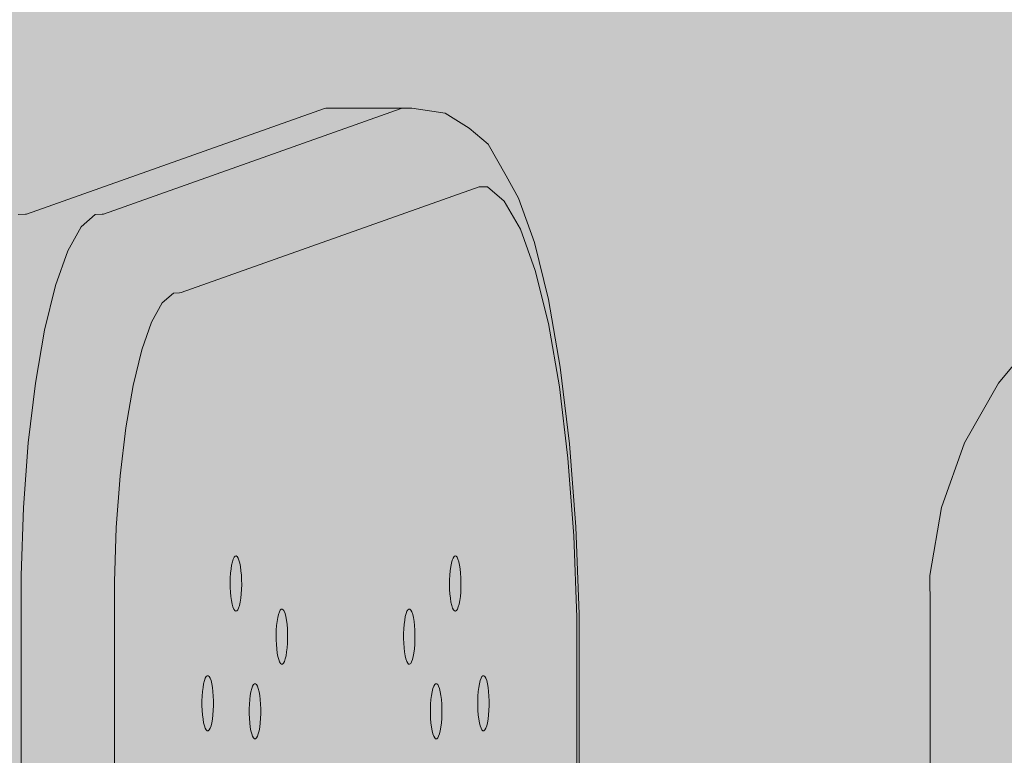
# Model space of a CAD drawing. Units: millimetres. Extents: x 49656 to 97078, y -33734 to -20036.
# Drawn here: x 61629 to 61754, y -23270 to -23176 of the extents above; entities that cross this region are included whole.
import ezdxf

# ---------------------------------------------------------------- set-up
doc = ezdxf.new("R2010")
doc.units = ezdxf.units.MM
doc.header["$MEASUREMENT"] = 0
for name, color, linetype, lineweight in [('2D - Ogólne_Nr_pióra__18', 9, 'Continuous', 13), ('Wymiarowanie - Ogólne_Nr_pióra__1', 7, 'Continuous', 13), ('ZESTAW_Nr_pióra__7_Nr_pióra__7', 7, 'Continuous', 13)]:
    doc.layers.add(name, color=color, linetype=linetype, lineweight=lineweight)
doc.layers.add('Wymiarowanie - Ogólne', color=7, linetype='Continuous')
doc.styles.add('GENERATED_STYLE_1', font='txt')
doc.dimstyles.new('GENERATED_STYLE__1', dxfattribs={"dimtxt": 450, "dimasz": 413.043478, "dimexe": 0.18, "dimexo": 0, "dimgap": 0.09, "dimtad": 0, "dimtih": 1, "dimtoh": 1, "dimdec": 0, "dimlfac": 0.1, "dimzin": 0, "dimdsep": 46, "dimtxsty": 'GENERATED_STYLE_1', "dimblk": 'ARROWHEAD_5', "dimblk1": 'ARROWHEAD_5', "dimblk2": 'ARROWHEAD_5', "dimcen": 0.09, "dimclrd": 7, "dimclre": 7, "dimclrt": 7, "dimazin": 0, "dimtfac": 1, "dimtdec": 4, "dimtmove": 0, "dimatfit": 3, "dimfxl": 0, "dimtolj": 1, "dimtzin": 0, "dimarcsym": 0})

# ---------------------------------------------------------------- blocks, each defined once
blk = doc.blocks.new('*D8')
at = {"layer": 'Wymiarowanie - Ogólne', "linetype": 'Continuous', "lineweight": 0, "true_color": 0x000000}
for points in [[(51385.47, -30584.26), (51805.33, -30696.76), (51805.33, -30471.76)], [(69385.47, -30584.26), (68965.62, -30471.76), (68965.62, -30696.76)]]:
    blk.add_hatch(color=18, dxfattribs=at).paths.add_polyline_path(points)
at = {"layer": 'Wymiarowanie - Ogólne_Nr_pióra__1', "linetype": 'Continuous'}
for p, q in [((51385.47, -30991.87), (51385.47, -30176.66)), ((69385.47, -30991.87), (69385.47, -30176.66)), ((51385.47, -30584.26), (51805.33, -30471.76)), ((51805.33, -30471.76), (51805.33, -30696.76)), ((69385.47, -30584.26), (68965.62, -30471.76)), ((68965.62, -30696.76), (68965.62, -30471.76)), ((51385.47, -30584.26), (51805.33, -30696.76)), ((51805.33, -30584.26), (59507.95, -30584.26)), ((61263, -30584.26), (68965.62, -30584.26)), ((69385.47, -30584.26), (68965.62, -30696.76))]:
    blk.add_line(p, q, dxfattribs=at)
at = {"layer": 'Wymiarowanie - Ogólne_Nr_pióra__1', "insert": (59616.1, -30809.26), "char_height": 450, "attachment_point": 7, "style": 'GENERATED_STYLE_1'}
blk.add_mtext('\\A1;{\\fArial|b0|i0|c238|p38;1\xa0800}', dxfattribs=at)
blk = doc.blocks.new('ARROWHEAD_5')
at = {"color": 0, "linetype": 'Continuous', "lineweight": 0}
blk.add_line((0, 0), (-1, 0), dxfattribs=at)
blk.add_solid([(-1, 0.2679), (0, 0), (-1, -0.2679), (-1, 0.2679)], dxfattribs=at)

msp = doc.modelspace()

# ---------------------------------------------------------------- hatches: boundary and pattern name
at = {"layer": '2D - Ogólne_Nr_pióra__18', "linetype": 'Continuous', "lineweight": 0, "true_color": 0x303030}
msp.add_hatch(color=250, dxfattribs=at).paths.add_polyline_path([(51385.47, -21481.86), (69385.47, -21481.86), (69385.47, -29181.86), (51385.47, -29181.86)])

# ---------------------------------------------------------------- linework, layer by layer
at = {"layer": 'ZESTAW_Nr_pióra__7_Nr_pióra__7', "linetype": 'Continuous'}
for p, q in [((61667.33, -23187.46), (61629.44, -23200.91)), ((61677.11, -23187.46), (61639.22, -23200.91)), ((61667.5, -23187.44), (61667.33, -23187.46)), ((61668.68, -23187.43), (61667.5, -23187.44)), ((61677.28, -23187.43), (61668.68, -23187.43)), ((61677.28, -23187.44), (61677.11, -23187.46)), ((61677.28, -23187.44), (61678.47, -23187.43)), ((61682.72, -23188.09), (61678.47, -23187.43)), ((61682.72, -23188.09), (61685.74, -23189.97)), ((61685.74, -23189.97), (61688.15, -23192.02)), ((61690.46, -23196.06), (61688.15, -23192.02)), ((61690.46, -23196.06), (61692.02, -23198.89)), ((61649.12, -23210.89), (61687.01, -23197.45)), ((61687.1, -23197.43), (61687.01, -23197.45)), ((61688.07, -23197.43), (61687.1, -23197.43)), ((61688.07, -23197.43), (61690.22, -23199.26)), ((61692.02, -23198.89), (61694.05, -23204.52)), ((61692.27, -23202.85), (61690.22, -23199.26)), ((61629.3, -23200.93), (61628.39, -23200.96)), ((61629.44, -23200.91), (61629.3, -23200.93)), ((61638.17, -23200.96), (61636.38, -23202.54)), ((61638.17, -23200.96), (61639.08, -23200.93)), ((61639.22, -23200.91), (61639.08, -23200.93)), ((61634.67, -23205.58), (61636.38, -23202.54)), ((61692.27, -23202.85), (61694.16, -23208.1)), ((61695.85, -23211.76), (61694.05, -23204.52)), ((61634.67, -23205.58), (61633.11, -23210.01)), ((61695.83, -23214.85), (61694.16, -23208.1)), ((61633.11, -23210.01), (61631.72, -23215.67)), ((61648.15, -23210.96), (61646.71, -23212.22)), ((61648.91, -23210.93), (61648.15, -23210.96)), ((61648.91, -23210.93), (61649.12, -23210.89)), ((61646.71, -23212.22), (61645.35, -23214.65)), ((61697.35, -23220.39), (61695.85, -23211.76)), ((61645.35, -23214.65), (61644.09, -23218.19)), ((61697.23, -23222.89), (61695.83, -23214.85)), ((61631.72, -23215.67), (61630.56, -23222.41)), ((61758.69, -23215.67), (61753.11, -23222.41)), ((61644.09, -23218.19), (61642.99, -23222.72)), ((61697.35, -23220.39), (61698.52, -23230.14)), ((61630.56, -23222.41), (61629.66, -23230.01)), ((61642.99, -23222.72), (61642.06, -23228.11)), ((61697.23, -23222.89), (61698.32, -23231.98)), ((61753.11, -23222.41), (61748.78, -23230.01)), ((61642.06, -23228.11), (61641.34, -23234.2)), ((61629.66, -23230.01), (61629.05, -23238.25)), ((61698.52, -23230.14), (61699.32, -23240.72)), ((61748.78, -23230.01), (61745.84, -23238.25)), ((61699.07, -23241.85), (61698.32, -23231.98)), ((61641.34, -23234.2), (61640.85, -23240.79)), ((61628.74, -23246.88), (61629.05, -23238.25)), ((61744.38, -23246.88), (61745.84, -23238.25)), ((61640.85, -23240.79), (61640.61, -23247.69)), ((61699.73, -23251.8), (61699.32, -23240.72)), ((61699.45, -23252.18), (61699.07, -23241.85)), ((61655.63, -23245.15), (61655.53, -23245.57)), ((61655.73, -23244.82), (61655.63, -23245.15)), ((61655.85, -23244.58), (61655.73, -23244.82)), ((61655.98, -23244.44), (61655.85, -23244.58)), ((61656.1, -23244.41), (61655.98, -23244.44)), ((61656.17, -23244.45), (61656.1, -23244.41)), ((61656.23, -23244.49), (61656.17, -23244.45)), ((61656.35, -23244.67), (61656.23, -23244.49)), ((61656.46, -23244.95), (61656.35, -23244.67)), ((61656.57, -23245.32), (61656.46, -23244.95)), ((61656.65, -23245.76), (61656.57, -23245.32)), ((61683.49, -23245.32), (61683.41, -23245.76)), ((61683.6, -23244.95), (61683.49, -23245.32)), ((61683.71, -23244.67), (61683.6, -23244.95)), ((61683.83, -23244.49), (61683.71, -23244.67)), ((61683.89, -23244.45), (61683.83, -23244.49)), ((61683.96, -23244.41), (61683.89, -23244.45)), ((61684.08, -23244.44), (61683.96, -23244.41)), ((61684.21, -23244.58), (61684.08, -23244.44)), ((61684.33, -23244.82), (61684.21, -23244.58)), ((61684.43, -23245.15), (61684.33, -23244.82)), ((61684.53, -23245.57), (61684.43, -23245.15)), ((61655.4, -23246.6), (61655.36, -23247.19)), ((61655.46, -23246.05), (61655.4, -23246.6)), ((61655.53, -23245.57), (61655.46, -23246.05)), ((61656.72, -23246.28), (61656.65, -23245.76)), ((61656.77, -23246.84), (61656.72, -23246.28)), ((61683.34, -23246.28), (61683.29, -23246.84)), ((61683.41, -23245.76), (61683.34, -23246.28)), ((61684.6, -23246.05), (61684.53, -23245.57)), ((61684.66, -23246.6), (61684.6, -23246.05)), ((61684.7, -23247.19), (61684.66, -23246.6)), ((61628.74, -23246.88), (61628.75, -23250.93)), ((61640.61, -23247.69), (61640.61, -23250.9)), ((61655.36, -23247.19), (61655.35, -23247.79)), ((61655.35, -23247.79), (61655.35, -23248.4)), ((61656.8, -23247.44), (61656.77, -23246.84)), ((61656.79, -23248.66), (61656.81, -23248.05)), ((61656.81, -23248.05), (61656.8, -23247.44)), ((61683.26, -23247.44), (61683.25, -23248.05)), ((61683.25, -23248.05), (61683.27, -23248.66)), ((61683.29, -23246.84), (61683.26, -23247.44)), ((61684.71, -23247.79), (61684.7, -23247.19)), ((61684.71, -23248.4), (61684.71, -23247.79)), ((61744.38, -23246.88), (61744.41, -23250.93)), ((61655.35, -23248.4), (61655.38, -23249)), ((61655.38, -23249), (61655.43, -23249.57)), ((61656.69, -23249.79), (61656.75, -23249.24)), ((61656.75, -23249.24), (61656.79, -23248.66)), ((61683.27, -23248.66), (61683.31, -23249.24)), ((61683.31, -23249.24), (61683.37, -23249.79)), ((61684.63, -23249.57), (61684.68, -23249)), ((61684.68, -23249), (61684.71, -23248.4)), ((61655.43, -23249.57), (61655.5, -23250.08)), ((61655.5, -23250.08), (61655.59, -23250.53)), ((61655.59, -23250.53), (61655.69, -23250.9)), ((61656.52, -23250.69), (61656.62, -23250.28)), ((61656.62, -23250.28), (61656.69, -23249.79)), ((61683.37, -23249.79), (61683.44, -23250.28)), ((61683.44, -23250.28), (61683.54, -23250.69)), ((61684.37, -23250.9), (61684.47, -23250.53)), ((61684.47, -23250.53), (61684.56, -23250.08)), ((61684.56, -23250.08), (61684.63, -23249.57)), ((61628.75, -23250.93), (61628.75, -23458.31)), ((61640.61, -23250.9), (61640.61, -23457.43)), ((61655.69, -23250.9), (61655.8, -23251.18)), ((61655.8, -23251.18), (61655.92, -23251.36)), ((61655.92, -23251.36), (61655.99, -23251.4)), ((61655.99, -23251.4), (61656.05, -23251.43)), ((61656.05, -23251.43), (61656.18, -23251.4)), ((61656.18, -23251.4), (61656.3, -23251.27)), ((61656.3, -23251.27), (61656.42, -23251.03)), ((61656.42, -23251.03), (61656.52, -23250.69)), ((61661.6, -23251.53), (61661.49, -23251.85)), ((61661.72, -23251.3), (61661.6, -23251.53)), ((61661.84, -23251.18), (61661.72, -23251.3)), ((61661.97, -23251.17), (61661.84, -23251.18)), ((61662.1, -23251.26), (61661.97, -23251.17)), ((61662.16, -23251.36), (61662.1, -23251.26)), ((61662.22, -23251.45), (61662.16, -23251.36)), ((61662.33, -23251.75), (61662.22, -23251.45)), ((61662.43, -23252.13), (61662.33, -23251.75)), ((61677.73, -23251.75), (61677.63, -23252.13)), ((61677.84, -23251.45), (61677.73, -23251.75)), ((61677.9, -23251.36), (61677.84, -23251.45)), ((61677.96, -23251.26), (61677.9, -23251.36)), ((61678.09, -23251.17), (61677.96, -23251.26)), ((61678.22, -23251.18), (61678.09, -23251.17)), ((61678.34, -23251.3), (61678.22, -23251.18)), ((61678.46, -23251.53), (61678.34, -23251.3)), ((61678.57, -23251.85), (61678.46, -23251.53)), ((61683.54, -23250.69), (61683.64, -23251.03)), ((61683.64, -23251.03), (61683.76, -23251.27)), ((61683.76, -23251.27), (61683.88, -23251.4)), ((61683.88, -23251.4), (61684.01, -23251.43)), ((61684.01, -23251.43), (61684.07, -23251.4)), ((61684.07, -23251.4), (61684.14, -23251.36)), ((61684.14, -23251.36), (61684.26, -23251.18)), ((61684.26, -23251.18), (61684.37, -23250.9)), ((61699.73, -23251.8), (61699.75, -23447.45)), ((61744.41, -23250.93), (61744.41, -23458.31)), ((61661.32, -23252.73), (61661.26, -23253.27)), ((61661.4, -23252.25), (61661.32, -23252.73)), ((61661.49, -23251.85), (61661.4, -23252.25)), ((61662.51, -23252.59), (61662.43, -23252.13)), ((61662.58, -23253.11), (61662.51, -23252.59)), ((61677.55, -23252.59), (61677.48, -23253.11)), ((61677.63, -23252.13), (61677.55, -23252.59)), ((61678.66, -23252.25), (61678.57, -23251.85)), ((61678.74, -23252.73), (61678.66, -23252.25)), ((61678.8, -23253.27), (61678.74, -23252.73)), ((61699.45, -23252.18), (61699.45, -23447.46)), ((61661.21, -23253.85), (61661.2, -23254.45)), ((61661.26, -23253.27), (61661.21, -23253.85)), ((61662.63, -23253.68), (61662.58, -23253.11)), ((61662.65, -23254.28), (61662.63, -23253.68)), ((61662.65, -23254.89), (61662.65, -23254.28)), ((61677.43, -23253.68), (61677.41, -23254.28)), ((61677.41, -23254.28), (61677.41, -23254.89)), ((61677.48, -23253.11), (61677.43, -23253.68)), ((61678.84, -23253.85), (61678.8, -23253.27)), ((61678.86, -23254.45), (61678.84, -23253.85)), ((61661.2, -23254.45), (61661.2, -23255.06)), ((61661.2, -23255.06), (61661.22, -23255.67)), ((61662.59, -23256.08), (61662.63, -23255.5)), ((61662.63, -23255.5), (61662.65, -23254.89)), ((61677.41, -23254.89), (61677.42, -23255.5)), ((61677.42, -23255.5), (61677.47, -23256.08)), ((61678.84, -23255.67), (61678.86, -23255.06)), ((61678.86, -23255.06), (61678.86, -23254.45)), ((61661.22, -23255.67), (61661.27, -23256.24)), ((61661.27, -23256.24), (61661.34, -23256.76)), ((61661.34, -23256.76), (61661.42, -23257.22)), ((61662.45, -23257.1), (61662.53, -23256.62)), ((61662.53, -23256.62), (61662.59, -23256.08)), ((61677.47, -23256.08), (61677.53, -23256.62)), ((61677.53, -23256.62), (61677.61, -23257.1)), ((61678.64, -23257.22), (61678.72, -23256.76)), ((61678.72, -23256.76), (61678.79, -23256.24)), ((61678.79, -23256.24), (61678.84, -23255.67)), ((61661.42, -23257.22), (61661.52, -23257.6)), ((61661.52, -23257.6), (61661.63, -23257.89)), ((61661.63, -23257.89), (61661.69, -23257.99)), ((61661.69, -23257.99), (61661.75, -23258.09)), ((61662.01, -23258.16), (61662.13, -23258.04)), ((61662.13, -23258.04), (61662.25, -23257.82)), ((61662.25, -23257.82), (61662.36, -23257.5)), ((61662.36, -23257.5), (61662.45, -23257.1)), ((61677.61, -23257.1), (61677.7, -23257.5)), ((61677.7, -23257.5), (61677.81, -23257.82)), ((61677.81, -23257.82), (61677.93, -23258.04)), ((61677.93, -23258.04), (61678.05, -23258.16)), ((61678.31, -23258.09), (61678.37, -23257.99)), ((61678.37, -23257.99), (61678.43, -23257.89)), ((61678.43, -23257.89), (61678.54, -23257.6)), ((61678.54, -23257.6), (61678.64, -23257.22)), ((61661.75, -23258.09), (61661.88, -23258.18)), ((61661.88, -23258.18), (61662.01, -23258.16)), ((61678.05, -23258.16), (61678.18, -23258.18)), ((61678.18, -23258.18), (61678.31, -23258.09)), ((61652.07, -23260.27), (61651.97, -23260.66)), ((61652.18, -23259.96), (61652.07, -23260.27)), ((61652.3, -23259.75), (61652.18, -23259.96)), ((61652.43, -23259.65), (61652.3, -23259.75)), ((61652.55, -23259.65), (61652.43, -23259.65)), ((61652.68, -23259.75), (61652.55, -23259.65)), ((61652.8, -23259.96), (61652.68, -23259.75)), ((61652.91, -23260.27), (61652.8, -23259.96)), ((61653.01, -23260.66), (61652.91, -23260.27)), ((61687.15, -23260.27), (61687.05, -23260.66)), ((61687.26, -23259.96), (61687.15, -23260.27)), ((61687.38, -23259.75), (61687.26, -23259.96)), ((61687.5, -23259.65), (61687.38, -23259.75)), ((61687.63, -23259.65), (61687.5, -23259.65)), ((61687.76, -23259.75), (61687.63, -23259.65)), ((61687.88, -23259.96), (61687.76, -23259.75)), ((61687.99, -23260.27), (61687.88, -23259.96)), ((61688.08, -23260.66), (61687.99, -23260.27)), ((61651.83, -23261.66), (61651.79, -23262.24)), ((61651.89, -23261.13), (61651.83, -23261.66)), ((61651.97, -23260.66), (61651.89, -23261.13)), ((61653.09, -23261.13), (61653.01, -23260.66)), ((61653.15, -23261.66), (61653.09, -23261.13)), ((61653.2, -23262.24), (61653.15, -23261.66)), ((61657.99, -23261.68), (61657.9, -23262.15)), ((61658.08, -23261.28), (61657.99, -23261.68)), ((61658.19, -23260.98), (61658.08, -23261.28)), ((61658.31, -23260.77), (61658.19, -23260.98)), ((61658.44, -23260.66), (61658.31, -23260.77)), ((61658.57, -23260.66), (61658.44, -23260.66)), ((61658.69, -23260.77), (61658.57, -23260.66)), ((61658.81, -23260.98), (61658.69, -23260.77)), ((61658.92, -23261.28), (61658.81, -23260.98)), ((61659.02, -23261.68), (61658.92, -23261.28)), ((61659.1, -23262.15), (61659.02, -23261.68)), ((61681.04, -23261.68), (61680.96, -23262.15)), ((61681.14, -23261.28), (61681.04, -23261.68)), ((61681.25, -23260.98), (61681.14, -23261.28)), ((61681.37, -23260.77), (61681.25, -23260.98)), ((61681.49, -23260.66), (61681.37, -23260.77)), ((61681.62, -23260.66), (61681.49, -23260.66)), ((61681.75, -23260.77), (61681.62, -23260.66)), ((61681.87, -23260.98), (61681.75, -23260.77)), ((61681.98, -23261.28), (61681.87, -23260.98)), ((61682.07, -23261.68), (61681.98, -23261.28)), ((61682.16, -23262.15), (61682.07, -23261.68)), ((61686.91, -23261.66), (61686.86, -23262.24)), ((61686.97, -23261.13), (61686.91, -23261.66)), ((61687.05, -23260.66), (61686.97, -23261.13)), ((61688.17, -23261.13), (61688.08, -23260.66)), ((61688.23, -23261.66), (61688.17, -23261.13)), ((61688.27, -23262.24), (61688.23, -23261.66)), ((61651.79, -23262.24), (61651.76, -23262.84)), ((61651.76, -23262.84), (61651.76, -23263.15)), ((61653.22, -23262.84), (61653.2, -23262.24)), ((61653.22, -23263.15), (61653.22, -23262.84)), ((61657.84, -23262.68), (61657.8, -23263.25)), ((61657.9, -23262.15), (61657.84, -23262.68)), ((61659.16, -23262.68), (61659.1, -23262.15)), ((61659.21, -23263.25), (61659.16, -23262.68)), ((61680.89, -23262.68), (61680.85, -23263.25)), ((61680.96, -23262.15), (61680.89, -23262.68)), ((61682.22, -23262.68), (61682.16, -23262.15)), ((61682.26, -23263.25), (61682.22, -23262.68)), ((61686.86, -23262.24), (61686.84, -23262.84)), ((61686.84, -23262.84), (61686.84, -23263.15)), ((61688.3, -23262.84), (61688.27, -23262.24)), ((61688.3, -23263.15), (61688.3, -23262.84)), ((61651.76, -23263.15), (61651.76, -23263.45)), ((61651.76, -23263.45), (61651.79, -23264.05)), ((61651.79, -23264.05), (61651.83, -23264.63)), ((61653.15, -23264.63), (61653.2, -23264.05)), ((61653.2, -23264.05), (61653.22, -23263.45)), ((61653.22, -23263.45), (61653.22, -23263.15)), ((61657.8, -23263.25), (61657.77, -23263.86)), ((61657.77, -23263.86), (61657.77, -23264.16)), ((61657.77, -23264.16), (61657.77, -23264.47)), ((61659.23, -23263.86), (61659.21, -23263.25)), ((61659.23, -23264.16), (61659.23, -23263.86)), ((61659.23, -23264.47), (61659.23, -23264.16)), ((61680.85, -23263.25), (61680.83, -23263.86)), ((61680.83, -23263.86), (61680.83, -23264.16)), ((61680.83, -23264.16), (61680.83, -23264.47)), ((61682.28, -23263.86), (61682.26, -23263.25)), ((61682.28, -23264.16), (61682.28, -23263.86)), ((61682.28, -23264.47), (61682.28, -23264.16)), ((61686.84, -23263.15), (61686.84, -23263.45)), ((61686.84, -23263.45), (61686.86, -23264.05)), ((61686.86, -23264.05), (61686.91, -23264.63)), ((61688.23, -23264.63), (61688.27, -23264.05)), ((61688.27, -23264.05), (61688.3, -23263.45)), ((61688.3, -23263.45), (61688.3, -23263.15)), ((61651.83, -23264.63), (61651.89, -23265.16)), ((61651.89, -23265.16), (61651.97, -23265.63)), ((61653.01, -23265.63), (61653.09, -23265.16)), ((61653.09, -23265.16), (61653.15, -23264.63)), ((61657.77, -23264.47), (61657.8, -23265.07)), ((61657.8, -23265.07), (61657.84, -23265.65)), ((61659.16, -23265.65), (61659.21, -23265.07)), ((61659.21, -23265.07), (61659.23, -23264.47)), ((61680.83, -23264.47), (61680.85, -23265.07)), ((61680.85, -23265.07), (61680.89, -23265.65)), ((61682.22, -23265.65), (61682.26, -23265.07)), ((61682.26, -23265.07), (61682.28, -23264.47)), ((61686.91, -23264.63), (61686.97, -23265.16)), ((61686.97, -23265.16), (61687.05, -23265.63)), ((61688.08, -23265.63), (61688.17, -23265.16)), ((61688.17, -23265.16), (61688.23, -23264.63)), ((61651.97, -23265.63), (61652.07, -23266.02)), ((61652.07, -23266.02), (61652.18, -23266.33)), ((61652.18, -23266.33), (61652.3, -23266.54)), ((61652.3, -23266.54), (61652.43, -23266.65)), ((61652.43, -23266.65), (61652.55, -23266.65)), ((61652.55, -23266.65), (61652.68, -23266.54)), ((61652.68, -23266.54), (61652.8, -23266.33)), ((61652.8, -23266.33), (61652.91, -23266.02)), ((61652.91, -23266.02), (61653.01, -23265.63)), ((61657.84, -23265.65), (61657.9, -23266.18)), ((61657.9, -23266.18), (61657.99, -23266.65)), ((61657.99, -23266.65), (61658.08, -23267.04)), ((61658.92, -23267.04), (61659.02, -23266.65)), ((61659.02, -23266.65), (61659.1, -23266.18)), ((61659.1, -23266.18), (61659.16, -23265.65)), ((61680.89, -23265.65), (61680.96, -23266.18)), ((61680.96, -23266.18), (61681.04, -23266.65)), ((61681.04, -23266.65), (61681.14, -23267.04)), ((61681.98, -23267.04), (61682.07, -23266.65)), ((61682.07, -23266.65), (61682.16, -23266.18)), ((61682.16, -23266.18), (61682.22, -23265.65)), ((61687.05, -23265.63), (61687.15, -23266.02)), ((61687.15, -23266.02), (61687.26, -23266.33)), ((61687.26, -23266.33), (61687.38, -23266.54)), ((61687.38, -23266.54), (61687.5, -23266.65)), ((61687.5, -23266.65), (61687.63, -23266.65)), ((61687.63, -23266.65), (61687.76, -23266.54)), ((61687.76, -23266.54), (61687.88, -23266.33)), ((61687.88, -23266.33), (61687.99, -23266.02)), ((61687.99, -23266.02), (61688.08, -23265.63)), ((61658.08, -23267.04), (61658.19, -23267.35)), ((61658.19, -23267.35), (61658.31, -23267.56)), ((61658.31, -23267.56), (61658.44, -23267.66)), ((61658.44, -23267.66), (61658.57, -23267.66)), ((61658.57, -23267.66), (61658.69, -23267.56)), ((61658.69, -23267.56), (61658.81, -23267.35)), ((61658.81, -23267.35), (61658.92, -23267.04)), ((61681.14, -23267.04), (61681.25, -23267.35)), ((61681.25, -23267.35), (61681.37, -23267.56)), ((61681.37, -23267.56), (61681.49, -23267.66)), ((61681.49, -23267.66), (61681.62, -23267.66)), ((61681.62, -23267.66), (61681.75, -23267.56)), ((61681.75, -23267.56), (61681.87, -23267.35)), ((61681.87, -23267.35), (61681.98, -23267.04))]:
    msp.add_line(p, q, dxfattribs=at)

# ---------------------------------------------------------------- dimensions: what is measured, and where the dimension line sits
at = {"layer": 'Wymiarowanie - Ogólne', "linetype": 'Continuous'}
dim = msp.add_linear_dim(base=(69385.47, -30584.26), p1=(51385.47, -21481.86), p2=(69385.47, -21481.86), dimstyle='GENERATED_STYLE__1', dxfattribs=at)
dim.commit()
dim.dimension.update_dxf_attribs({"geometry": '*D8', "text_midpoint": (60385.47, -30584.26), "dimtype": 160})

doc.saveas('drawing.dxf')
